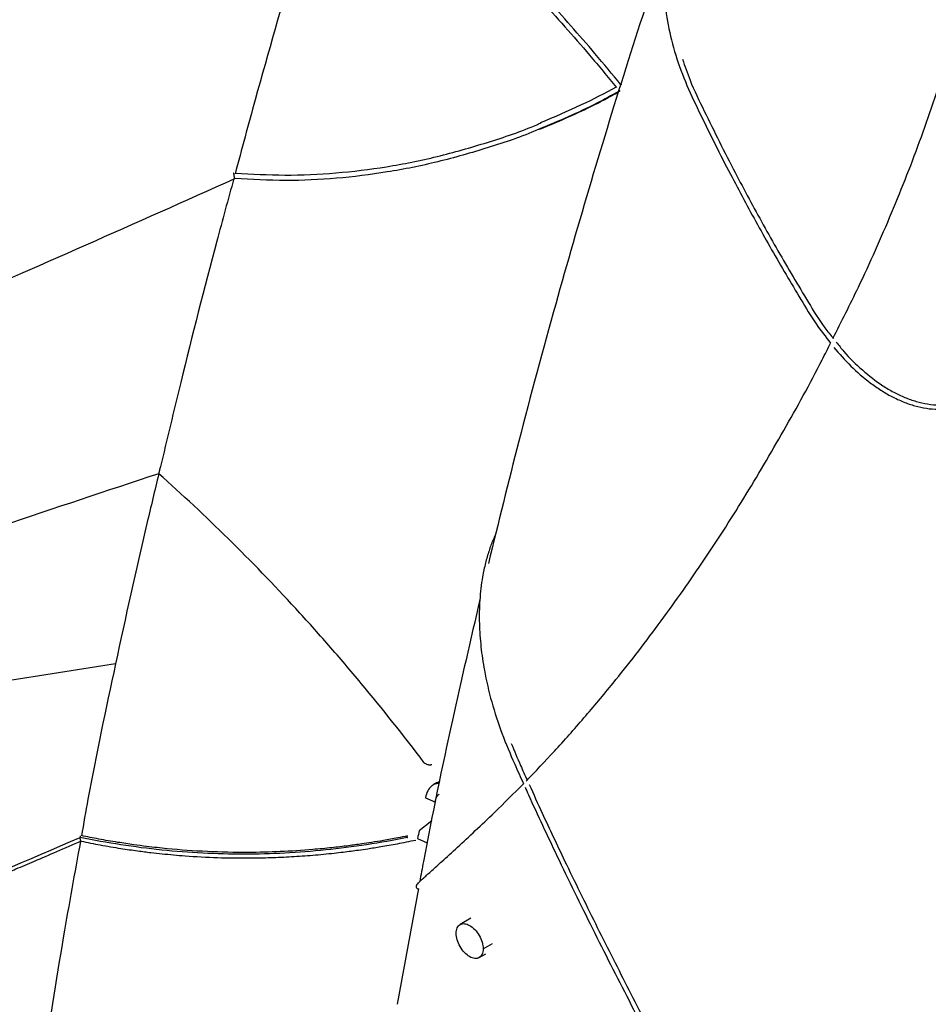
# Model space of a CAD drawing. Units: inches. Extents: x -4902 to 2763, y -2141 to 6314.
# Drawn here: x -152 to -143, y -418 to -408 of the extents above; entities that cross this region are included whole.
import ezdxf

# ---------------------------------------------------------------- set-up
doc = ezdxf.new("R2010")
doc.units = ezdxf.units.IN
doc.header["$MEASUREMENT"] = 0
doc.layers.add('TEXT', color=7, linetype='Continuous')

# ---------------------------------------------------------------- blocks, each defined once
blk = doc.blocks.new('A$C8be16c1e')
at = {"color": 7, "linetype": 'Continuous', "lineweight": 25}
for p, q in [((7.4117, 0.617), (7.4033, 0.6128)), ((7.3866, 0.5584), (7.3934, 0.5502)), ((3.6026, -0.2518), (3.602, -0.2539)), ((5.602, -6.2373), (5.5613, -6.2608)), ((5.4849, -6.384), (5.4851, -6.3864)), ((5.5481, -6.612), (5.4242, -6.7095)), ((5.4085, -6.7862), (5.5037, -6.8282)), ((5.4174, -7.2775), (5.2094, -8.4141)), ((5.932, -7.5697), (5.826, -7.6309)), ((6.0135, -7.9557), (6.0781, -7.9184))]:
    blk.add_line(p, q, dxfattribs=at)
at = {"color": 8, "linetype": 'Continuous', "lineweight": 25}
blk.add_line((6.0523, -7.8698), (6.143, -7.8175), dxfattribs=at)
at = {"color": 7, "linetype": 'Continuous', "lineweight": 25, "flags": 128}
blk.add_lwpolyline([(2.4413, -5.0718), (0.7787, -5.3336), (-0.9003, -5.598)], dxfattribs=at)
at = {"color": 7, "linetype": 'Continuous', "lineweight": 25}
for points, knots in [([(9.4868, -1.8763), (9.5716, -1.7092), (9.7759, -1.3067), (10.0692, -0.6455), (10.3633, 0.1018), (10.618, 0.8671), (10.8321, 1.65), (11.0083, 2.4499), (11.1506, 3.2628), (11.2678, 4.0842), (11.3706, 4.911), (11.4389, 5.6635), (11.4844, 6.3399), (11.5115, 6.8563), (11.5224, 7.1736), (11.5264, 7.291)], [0, 0, 0, 0, 0.061294, 0.147673, 0.233865, 0.320087, 0.406592, 0.49363, 0.580857, 0.667567, 0.753936, 0.840196, 0.901873, 0.963688, 1, 1, 1, 1]), ([(4.6589, 3.3355), (4.5084, 2.843), (4.2158, 1.8855), (3.8706, 0.6867), (3.6809, -0.0182), (3.6156, -0.2611)], [0, 0, 0, 0, 0.409694, 0.796625, 1, 1, 1, 1]), ([(4.663, 3.337), (4.6996, 3.3058), (4.779, 3.2384), (4.8926, 3.1395), (4.9962, 3.0482), (5.0803, 2.9731), (5.1534, 2.9072), (5.2238, 2.8432), (5.2952, 2.7776), (5.4949, 2.5924), (5.8041, 2.2958), (6.2179, 1.8768), (6.6449, 1.4208), (7.0282, 0.9926), (7.2748, 0.6936), (7.363, 0.5867)], [0, 0, 0, 0, 0.038951, 0.084359, 0.1213, 0.149792, 0.17462, 0.199884, 0.225585, 0.251666, 0.415974, 0.562664, 0.709322, 0.896063, 1, 1, 1, 1]), ([(7.9625, 2.4058), (7.9486, 2.3729), (7.9128, 2.2877), (7.8712, 2.1325), (7.8358, 1.9372), (7.8207, 1.7218), (7.8276, 1.4754), (7.8641, 1.2032), (7.9386, 0.9051), (8.0483, 0.6084), (8.1894, 0.3179), (8.3311, 0.0271), (8.4727, -0.2491), (8.6114, -0.5111), (8.7465, -0.7584), (8.8852, -1.0045), (9.0268, -1.2495), (9.1725, -1.4922), (9.3092, -1.723), (9.4158, -1.8597), (9.4642, -1.9218)], [0, 0, 0, 0, 0.026444, 0.068429, 0.116777, 0.168877, 0.219734, 0.285664, 0.351532, 0.417889, 0.483696, 0.549481, 0.615376, 0.671817, 0.728228, 0.784605, 0.840887, 0.897058, 0.953299, 1, 1, 1, 1]), ([(7.8523, 2.0093), (7.7256, 1.6234), (7.4689, 0.8414), (7.1069, -0.3421), (6.7474, -1.5879), (6.4084, -2.8396), (6.2015, -3.6865), (6.1036, -4.0872)], [0, 0, 0, 0, 0.189205, 0.383398, 0.580827, 0.801635, 1, 1, 1, 1]), ([(7.3597, 0.5907), (7.2457, 0.5311), (6.9998, 0.4026), (6.7482, 0.2967), (6.6132, 0.2399)], [0, 0, 0, 0, 0.463662, 1, 1, 1, 1]), ([(6.6099, 0.1802), (6.7773, 0.2494), (7.0383, 0.3574), (7.2915, 0.495), (7.3823, 0.5443)], [0, 0, 0, 0, 0.6414914, 1, 1, 1, 1]), ([(3.6181, -0.2517), (3.7805, -0.2611), (4.109, -0.28), (4.6052, -0.2567), (5.1039, -0.1961), (5.6012, -0.0966), (6.0954, 0.046), (6.4365, 0.1586), (6.6092, 0.2365), (6.621, 0.2417)], [0, 0, 0, 0, 0.161253, 0.32605, 0.490538, 0.655332, 0.821046, 0.987824, 1, 1, 1, 1]), ([(6.6019, 0.1792), (6.5987, 0.1778), (6.4346, 0.1042), (6.1024, -0.0048), (5.6086, -0.148), (5.1114, -0.2479), (4.6129, -0.3095), (4.1121, -0.3338), (3.7791, -0.3155), (3.6121, -0.3063)], [0, 0, 0, 0, 0.0032564, 0.1707211, 0.3371459, 0.5026614, 0.6678765, 0.8334511, 1, 1, 1, 1]), ([(3.602, -0.2539), (3.602, -0.2545), (3.6019, -0.2557), (3.6018, -0.2584), (3.6019, -0.2616), (3.6023, -0.2663), (3.603, -0.2727), (3.6045, -0.2818), (3.6064, -0.2908), (3.6081, -0.2973), (3.6095, -0.3013), (3.6103, -0.3034), (3.6112, -0.3053), (3.6117, -0.3059), (3.6121, -0.3063)], [0, 0, 0, 0, 0.0533528, 0.1253559, 0.2006195, 0.2506828, 0.3875187, 0.50087, 0.6257863, 0.7502403, 0.8091793, 0.8746698, 0.9129376, 1, 1, 1, 1]), ([(-2.5229, -2.109), (-2.4933, -2.1202), (-2.4635, -2.1311), (-2.4034, -2.1522), (-2.3732, -2.1625), (-2.3118, -2.1823), (-2.2806, -2.1917), (-2.217, -2.2086), (-2.1846, -2.2163), (-2.086, -2.2372), (-2.0182, -2.2481), (-1.8786, -2.2645), (-1.8065, -2.2698), (-1.6607, -2.2749), (-1.5874, -2.2746), (-1.4398, -2.2691), (-1.3655, -2.2638), (-1.2157, -2.2484), (-1.1405, -2.2383), (-0.9921, -2.214), (-0.9187, -2.1998), (-0.7734, -2.1675), (-0.7015, -2.1495), (-0.5593, -2.1097), (-0.4891, -2.088), (-0.3541, -2.0422), (-0.2724, -2.012), (-0.1939, -1.9798), (-0.1628, -1.9668), (-0.1474, -1.9602), (-0.1014, -1.9405), (-0.0712, -1.9273), (0.2031, -1.8092), (0.447, -1.7037), (1.6657, -1.1742), (2.6396, -0.7437), (3.6121, -0.3063)], [0, 0, 0, 0, 0.015625, 0.015625, 0.03125, 0.03125, 0.046875, 0.046875, 0.0625, 0.0625, 0.09375, 0.09375, 0.125, 0.125, 0.15625, 0.15625, 0.1875, 0.1875, 0.21875, 0.21875, 0.25, 0.25, 0.28125, 0.28125, 0.3125, 0.3125, 0.34375, 0.351563, 0.351563, 0.359375, 0.359375, 0.375, 0.375, 0.5, 0.5, 1, 1, 1, 1]), ([(3.6035, -0.3056), (3.5474, -0.5111), (3.3645, -1.1809), (3.1229, -2.1283), (2.9473, -2.8674), (2.881, -3.1463)], [0, 0, 0, 0, 0.216043, 0.704144, 1, 1, 1, 1]), ([(9.4954, -1.9634), (9.5504, -2.0261), (9.6616, -2.1526), (9.8203, -2.2892), (9.9569, -2.385), (10.0656, -2.4484), (10.1781, -2.5007), (10.2923, -2.5397), (10.4062, -2.5644), (10.5345, -2.5755), (10.671, -2.5665), (10.8073, -2.5275), (10.9391, -2.484), (11.2277, -2.3923), (11.667, -2.2514), (12.2541, -2.0651), (12.7269, -1.9156), (13.0902, -1.8012), (13.3371, -1.7237), (13.5289, -1.6636), (13.6758, -1.6176), (13.7953, -1.5802), (13.9444, -1.5337), (14.1239, -1.4777), (14.3094, -1.42), (14.4351, -1.381), (14.4908, -1.3637)], [0, 0, 0, 0, 0.039478, 0.079627, 0.100296, 0.121148, 0.142217, 0.163175, 0.183674, 0.203924, 0.233036, 0.259231, 0.284509, 0.312638, 0.432882, 0.549834, 0.666785, 0.718244, 0.769177, 0.815799, 0.834053, 0.857934, 0.887943, 0.92408, 0.966347, 1, 1, 1, 1]), ([(6.4735, -6.223), (6.5665, -6.126), (6.7574, -5.9271), (7.0428, -5.6048), (7.3854, -5.1958), (7.7751, -4.6931), (8.2043, -4.0865), (8.6162, -3.4497), (9.0056, -2.7821), (9.2916, -2.2707), (9.4371, -1.9765), (9.4642, -1.9218)], [0, 0, 0, 0, 0.084442, 0.173325, 0.261777, 0.40269, 0.543339, 0.684161, 0.825582, 0.967568, 1, 1, 1, 1]), ([(2.8765, -3.1546), (2.8764, -3.1552), (2.876, -3.157), (2.8753, -3.1609), (2.8737, -3.1691), (2.8716, -3.1794), (2.8693, -3.1896), (2.868, -3.1957), (2.8669, -3.1998), (2.8662, -3.2027), (2.8659, -3.2037), (2.8658, -3.2042)], [0, 0, 0, 0, 0.035281, 0.125437, 0.250653, 0.499016, 0.631079, 0.749575, 0.828541, 0.91309, 1, 1, 1, 1]), ([(2.8779, -3.1434), (2.878, -3.1432), (2.8781, -3.1428), (2.8783, -3.1427), (2.8783, -3.143), (2.8783, -3.1437), (2.8781, -3.1449), (2.8778, -3.147), (2.8773, -3.1502), (2.8767, -3.1531), (2.8765, -3.1546)], [0, 0, 0, 0, 0.084147, 0.176231, 0.276355, 0.384402, 0.50006, 0.637888, 0.804173, 1, 1, 1, 1]), ([(2.8658, -3.2042), (2.3515, -3.3739), (1.8372, -3.5451), (0.8083, -3.8905), (0.294, -4.0646), (-0.3492, -4.2841), (-0.4779, -4.3281), (-0.6227, -4.3777), (-0.6387, -4.3833), (-0.671, -4.3943), (-0.6874, -4.3997), (-0.7371, -4.4156), (-0.7709, -4.4254), (-0.8397, -4.4434), (-0.8748, -4.4516), (-0.9464, -4.4666), (-0.9829, -4.4733), (-1.1675, -4.5025), (-1.3193, -4.5123), (-1.5532, -4.5078), (-1.6325, -4.5029), (-1.7889, -4.4872), (-1.8663, -4.4762), (-2.0968, -4.4347), (-2.2495, -4.3948), (-2.4624, -4.3216), (-2.5656, -4.2815), (-2.6635, -4.2363), (-2.7116, -4.2129), (-2.7274, -4.205), (-2.7588, -4.1889), (-2.7896, -4.1728), (-2.8199, -4.1566), (-2.8503, -4.1405), (-2.8654, -4.1324), (-2.9107, -4.1083), (-2.9408, -4.0922), (-3.0303, -4.0439), (-3.0893, -4.0117), (-3.2641, -3.9154), (-3.3774, -3.8515), (-3.4886, -3.7873)], [0, 0, 0, 0, 0.25, 0.25, 0.5, 0.5, 0.5625, 0.5625, 0.570312, 0.570312, 0.578125, 0.578125, 0.59375, 0.59375, 0.609375, 0.609375, 0.625, 0.625, 0.6875, 0.6875, 0.71875, 0.71875, 0.75, 0.75, 0.8125, 0.8125, 0.84375, 0.859375, 0.859375, 0.867187, 0.867187, 0.875, 0.882812, 0.882812, 0.890625, 0.890625, 0.90625, 0.90625, 0.9375, 0.9375, 1, 1, 1, 1]), ([(2.8669, -3.2052), (2.8276, -3.3678), (2.6764, -3.9927), (2.5413, -4.6129), (2.4413, -5.0718)], [0, 0, 0, 0, 0.2602177, 1, 1, 1, 1]), ([(5.4708, -6.0385), (5.27, -5.7731), (5.0646, -5.5147), (4.75, -5.1374), (4.644, -5.0133), (4.4299, -4.7687), (4.3216, -4.6479), (3.9941, -4.2918), (3.7727, -4.0627), (3.3238, -3.621), (3.0964, -3.4086), (2.8658, -3.2042)], [0, 0, 0, 0, 0.25, 0.25, 0.375, 0.375, 0.5, 0.5, 0.75, 0.75, 1, 1, 1, 1]), ([(6.1745, -3.802), (6.1661, -3.8185), (6.1404, -3.869), (6.1084, -3.9628), (6.0728, -4.0839), (6.0393, -4.2443), (6.0159, -4.4426), (6.012, -4.6731), (6.0279, -4.904), (6.0658, -5.161), (6.132, -5.4453), (6.2316, -5.7542), (6.3451, -6.0203), (6.4195, -6.1844), (6.4486, -6.2486)], [0, 0, 0, 0, 0.024663, 0.075156, 0.128719, 0.187897, 0.283648, 0.377654, 0.468536, 0.559113, 0.680723, 0.801831, 0.922552, 1, 1, 1, 1]), ([(6.0204, -4.4384), (5.9294, -4.8336), (5.7309, -5.695), (5.5372, -6.6186), (5.4416, -7.1443), (5.4297, -7.2098)], [0, 0, 0, 0, 0.425911, 0.928516, 1, 1, 1, 1]), ([(2.4413, -5.0718), (2.3469, -5.5148), (2.2268, -6.0784), (2.1278, -6.6407), (2.1066, -6.761)], [0, 0, 0, 0, 0.785921, 1, 1, 1, 1]), ([(5.4708, -6.0385), (5.4771, -6.0437), (5.4865, -6.0515), (5.5041, -6.0591), (5.5166, -6.0628), (5.5274, -6.0642), (5.5345, -6.0639), (5.5394, -6.0628), (5.5427, -6.0613), (5.5451, -6.0593), (5.5459, -6.0578), (5.5463, -6.0571)], [0, 0, 0, 0, 0.331977, 0.497975, 0.665071, 0.75627, 0.832954, 0.876113, 0.917167, 0.958017, 1, 1, 1, 1]), ([(5.397, -7.2467), (5.4014, -7.2401), (5.4104, -7.2267), (5.4665, -7.1745), (5.5455, -7.1031), (5.6557, -7.004), (5.7983, -6.8743), (5.973, -6.7118), (6.191, -6.5059), (6.353, -6.3441), (6.4486, -6.2486)], [0, 0, 0, 0, 0.09769, 0.199222, 0.300359, 0.401832, 0.536251, 0.670898, 0.805632, 1, 1, 1, 1]), ([(5.6229, -6.2481), (5.6173, -6.2474), (5.6011, -6.2455), (5.5756, -6.2525), (5.5399, -6.2728), (5.5034, -6.3146), (5.4911, -6.3608), (5.4849, -6.384)], [0, 0, 0, 0, 0.080483, 0.232604, 0.386885, 0.692673, 1, 1, 1, 1]), ([(5.6271, -6.2276), (5.6245, -6.228), (5.6156, -6.2295), (5.608, -6.2347), (5.6026, -6.2384)], [0, 0, 0, 0, 0.2857137, 1, 1, 1, 1]), ([(6.4642, -6.2833), (6.4751, -6.3075), (6.531, -6.432), (6.6351, -6.6562), (6.7857, -6.9755), (6.9491, -7.3136), (7.1251, -7.6701), (7.3038, -8.0251), (7.4844, -8.3784), (7.6445, -8.6857), (7.8, -8.9348), (7.9397, -9.1331), (8.0914, -9.3197), (8.2393, -9.4736), (8.3827, -9.5968), (8.5153, -9.69), (8.6378, -9.7546), (8.7396, -9.7927), (8.8208, -9.8134), (8.9026, -9.825), (9.0199, -9.8267), (9.1673, -9.7884), (9.341, -9.7477), (9.5094, -9.7073), (9.6724, -9.6687), (9.8334, -9.6307), (10.1937, -9.5462), (10.5844, -9.4561), (11.0047, -9.3612), (11.2488, -9.3068), (11.4382, -9.2649), (11.5828, -9.2332), (11.6997, -9.2077), (11.8458, -9.1761), (12.0222, -9.1381), (12.2067, -9.0988), (12.3324, -9.0724), (12.3892, -9.0604)], [0, 0, 0, 0, 0.008823, 0.045364, 0.081872, 0.125647, 0.169415, 0.213203, 0.257036, 0.300854, 0.328185, 0.355628, 0.383212, 0.411095, 0.430737, 0.451366, 0.470958, 0.483339, 0.493752, 0.504155, 0.51655, 0.541445, 0.56645, 0.590192, 0.61308, 0.635954, 0.658838, 0.766732, 0.802697, 0.838346, 0.871023, 0.883668, 0.90018, 0.921014, 0.946172, 0.975652, 1, 1, 1, 1]), ([(5.58, -6.4284), (5.5857, -6.4076), (5.5928, -6.3816), (5.6101, -6.3581), (5.6176, -6.3532), (5.6211, -6.351)], [0, 0, 0, 0, 0.677061, 0.84773, 1, 1, 1, 1]), ([(2.0947, -6.7589), (2.0947, -6.7593), (2.0946, -6.7602), (2.0944, -6.7619), (2.0944, -6.7639), (2.0943, -6.7667), (2.0944, -6.7706), (2.0947, -6.7742), (2.0948, -6.7758)], [0, 0, 0, 0, 0.110296, 0.251616, 0.380257, 0.500871, 0.763607, 1, 1, 1, 1]), ([(5.309, -6.7614), (5.2775, -6.7678), (5.1989, -6.7838), (5.0809, -6.8047), (4.9634, -6.8241), (4.8701, -6.8382), (4.7949, -6.8487), (4.6959, -6.8619), (4.5586, -6.8781), (4.3347, -6.8996), (4.061, -6.9172), (3.7151, -6.9256), (3.3452, -6.9179), (3.047, -6.8966), (2.8484, -6.876), (2.7388, -6.8633), (2.6102, -6.8464), (2.4535, -6.8228), (2.2822, -6.7937), (2.1636, -6.7694), (2.1068, -6.7578)], [0, 0, 0, 0, 0.029696, 0.074264, 0.111128, 0.140277, 0.161872, 0.18169, 0.233175, 0.290534, 0.391186, 0.488891, 0.61335, 0.736332, 0.767477, 0.799244, 0.838973, 0.888016, 0.946409, 1, 1, 1, 1]), ([(5.3091, -6.7619), (5.3082, -6.7621), (5.3061, -6.7625), (5.3034, -6.7639), (5.3016, -6.766), (5.3012, -6.769), (5.3029, -6.7728), (5.3057, -6.7755), (5.3072, -6.777)], [0, 0, 0, 0, 0.093078, 0.21706, 0.34219, 0.479287, 0.711153, 1, 1, 1, 1]), ([(-4.2171, -8.0063), (-4.1087, -8.0693), (-3.9966, -8.1277), (-3.7636, -8.2365), (-3.6428, -8.2866), (-3.4888, -8.3436), (-3.458, -8.3549), (-3.3949, -8.3763), (-3.3628, -8.3863), (-3.2647, -8.4138), (-3.197, -8.4293), (-3.0567, -8.4545), (-2.9838, -8.4642), (-2.8369, -8.4777), (-2.7625, -8.4815), (-2.5366, -8.4846), (-2.3806, -8.4753), (-2.1518, -8.4468), (-2.0761, -8.4348), (-1.9259, -8.4063), (-1.8509, -8.3896), (-1.6307, -8.3332), (-1.4922, -8.2881), (-1.3284, -8.2227), (-1.2966, -8.2093), (-1.2327, -8.1825), (-1.2007, -8.1692), (-1.1047, -8.1292), (-1.0406, -8.1025), (0.0475, -7.6479), (1.0713, -7.2147), (2.0948, -6.7759)], [0, 0, 0, 0, 0.0625, 0.0625, 0.125, 0.125, 0.140625, 0.140625, 0.15625, 0.15625, 0.1875, 0.1875, 0.21875, 0.21875, 0.25, 0.25, 0.3125, 0.3125, 0.34375, 0.34375, 0.375, 0.375, 0.4375, 0.4375, 0.453125, 0.453125, 0.46875, 0.46875, 0.5, 0.5, 1, 1, 1, 1]), ([(-4.2139, -8.0455), (-4.1456, -8.0836), (-4.0202, -8.1535), (-3.8402, -8.2388), (-3.6919, -8.3027), (-3.568, -8.3515), (-3.4576, -8.3926), (-3.3267, -8.4358), (-3.1643, -8.4749), (-2.9704, -8.5049), (-2.7686, -8.5205), (-2.5619, -8.522), (-2.353, -8.5101), (-2.1444, -8.4855), (-1.9383, -8.449), (-1.7153, -8.3961), (-1.4791, -8.3241), (-1.2445, -8.2277), (-0.5682, -7.9447), (0.1088, -7.6607), (0.7824, -7.3754), (1.0025, -7.282), (1.1815, -7.2059), (1.3331, -7.1413), (1.4767, -7.0801), (1.6579, -7.0028), (1.8723, -6.9112), (2.0263, -6.8452), (2.1073, -6.8104)], [0, 0, 0, 0, 0.03868, 0.071015, 0.096976, 0.116673, 0.134803, 0.153291, 0.181486, 0.210011, 0.238416, 0.26674, 0.295213, 0.32356, 0.351836, 0.380323, 0.418052, 0.455837, 0.493631, 0.74782, 0.785103, 0.821707, 0.85505, 0.872262, 0.895558, 0.92498, 0.960529, 1, 1, 1, 1]), ([(2.097, -6.8148), (2.0406, -7.1245), (1.9034, -7.8775), (1.7628, -8.7778), (1.6879, -9.3668), (1.6691, -9.515)], [0, 0, 0, 0, 0.343229, 0.834676, 1, 1, 1, 1]), ([(5.3072, -6.777), (5.1744, -6.8038), (5.0409, -6.8275), (4.7738, -6.8681), (4.6401, -6.885), (4.2387, -6.9259), (3.9706, -6.9398), (3.5676, -6.9401), (3.433, -6.9367), (3.164, -6.9232), (3.0297, -6.913), (2.6276, -6.872), (2.3608, -6.8308), (2.0948, -6.7758)], [0, 0, 0, 0, 0.125, 0.125, 0.25, 0.25, 0.5, 0.5, 0.625, 0.625, 0.75, 0.75, 1, 1, 1, 1]), ([(2.1034, -6.8096), (2.1034, -6.8098), (2.1033, -6.8105), (2.1031, -6.8114), (2.1026, -6.8126), (2.1018, -6.8128), (2.1006, -6.8106), (2.0991, -6.806), (2.0979, -6.8002), (2.097, -6.7952), (2.0963, -6.7906), (2.0957, -6.7856), (2.0951, -6.7803), (2.0949, -6.7773), (2.0948, -6.7759)], [0, 0, 0, 0, 0.020193, 0.071501, 0.124892, 0.249761, 0.370061, 0.499232, 0.623985, 0.69924, 0.749451, 0.846848, 0.929895, 1, 1, 1, 1]), ([(2.1022, -6.8121), (2.1654, -6.8249), (2.2957, -6.8514), (2.4818, -6.8824), (2.6478, -6.9065), (2.783, -6.9235), (2.9002, -6.9364), (3.0119, -6.9471), (3.1933, -6.9618), (3.4441, -6.9753), (3.7247, -6.9791), (3.967, -6.9744), (4.1726, -6.9652), (4.3805, -6.9504), (4.5489, -6.9341), (4.6737, -6.9197), (4.7526, -6.9098), (4.8334, -6.8989), (4.9306, -6.8848), (5.0584, -6.8644), (5.2158, -6.8368), (5.3302, -6.8133), (5.3901, -6.801)], [0, 0, 0, 0, 0.058123, 0.119736, 0.170293, 0.209795, 0.243169, 0.277082, 0.311576, 0.40826, 0.505027, 0.566562, 0.628417, 0.691987, 0.755826, 0.781841, 0.805838, 0.82788, 0.855717, 0.894714, 0.944876, 1, 1, 1, 1]), ([(5.3114, -6.7803), (5.3107, -6.7797), (5.3092, -6.7786), (5.3078, -6.7775), (5.3072, -6.777)], [0, 0, 0, 0, 0.529003, 1, 1, 1, 1]), ([(5.3964, -7.2468), (5.3949, -7.2586), (5.3931, -7.2734), (5.4125, -7.2807), (5.4165, -7.2822)], [0, 0, 0, 0, 0.7962611, 1, 1, 1, 1]), ([(5.4037, -7.2345), (5.4017, -7.2367), (5.3976, -7.2414), (5.3967, -7.2455), (5.3962, -7.2476)], [0, 0, 0, 0, 0.489239, 1, 1, 1, 1]), ([(5.7872, -7.7168), (5.7872, -7.6967), (5.7906, -7.6787), (5.8039, -7.6493), (5.8137, -7.638), (5.8383, -7.6238), (5.853, -7.621), (5.885, -7.6241), (5.9024, -7.6302), (5.9371, -7.6502), (5.9544, -7.6642), (5.9865, -7.698), (6.0012, -7.7179), (6.0258, -7.7604), (6.0356, -7.783), (6.0489, -7.8278), (6.0523, -7.8498), (6.0523, -7.8698)], [0, 0, 0, 0, 0.125, 0.125, 0.25, 0.25, 0.375, 0.375, 0.5, 0.5, 0.625, 0.625, 0.75, 0.75, 0.875, 0.875, 1, 1, 1, 1]), ([(6.0523, -7.8698), (6.0523, -7.8899), (6.0489, -7.9079), (6.0356, -7.9373), (6.0258, -7.9486), (6.0012, -7.9628), (5.9865, -7.9656), (5.9544, -7.9625), (5.9371, -7.9564), (5.9024, -7.9364), (5.885, -7.9224), (5.853, -7.8886), (5.8383, -7.8687), (5.8137, -7.8262), (5.8039, -7.8036), (5.7906, -7.7589), (5.7872, -7.7368), (5.7872, -7.7168)], [0, 0, 0, 0, 0.125, 0.125, 0.25, 0.25, 0.375, 0.375, 0.5, 0.5, 0.625, 0.625, 0.75, 0.75, 0.875, 0.875, 1, 1, 1, 1])]:
    blk.add_open_spline(points, degree=3, knots=knots, dxfattribs=at)
at = {"color": 8, "linetype": 'Continuous', "lineweight": 25}
for points, knots in [([(7.4059, 0.6141), (7.3212, 0.7169), (7.0818, 1.0074), (6.6753, 1.4636), (6.188, 1.9816), (5.7851, 2.3881), (5.5422, 2.6135), (5.468, 2.6825)], [0, 0, 0, 0, 0.137341, 0.388151, 0.638766, 0.889578, 1, 1, 1, 1]), ([(8.0107, 0.8675), (8.0338, 0.798), (8.0911, 0.6259), (8.2249, 0.3572), (8.3709, 0.0549), (8.5185, -0.2323), (8.6627, -0.5042), (8.8032, -0.7607), (8.9475, -1.0158), (9.0951, -1.27), (9.247, -1.522), (9.3724, -1.7307), (9.4639, -1.8417), (9.4928, -1.8767)], [0, 0, 0, 0, 0.073602, 0.182206, 0.290963, 0.399758, 0.492819, 0.585736, 0.678551, 0.771313, 0.864123, 0.957076, 1, 1, 1, 1]), ([(7.384, 0.5498), (7.3125, 0.51), (7.0569, 0.3675), (6.7924, 0.258), (6.6019, 0.1792)], [0, 0, 0, 0, 0.279455, 1, 1, 1, 1]), ([(9.521, -1.9121), (9.545, -1.9431), (9.6222, -2.0429), (9.7748, -2.19), (9.9417, -2.3207), (10.0839, -2.405), (10.1936, -2.4572), (10.3055, -2.4965), (10.4181, -2.5219), (10.5302, -2.5321), (10.6588, -2.5271), (10.7986, -2.492), (10.9503, -2.4403), (11.1038, -2.3919), (12.2944, -2.0098), (13.4334, -1.6541), (14.5214, -1.3144)], [0, 0, 0, 0, 0.018419, 0.0592363, 0.1002816, 0.1207027, 0.1411421, 0.1617016, 0.1820434, 0.2023624, 0.2228905, 0.2534327, 0.2841129, 0.3147944, 0.3454759, 1, 1, 1, 1]), ([(6.3287, -5.8527), (6.3583, -5.925), (6.4077, -6.0451), (6.4625, -6.1641), (6.4844, -6.2114)], [0, 0, 0, 0, 0.601609, 1, 1, 1, 1]), ([(6.5041, -6.2548), (6.5466, -6.349), (6.6597, -6.5993), (6.8271, -6.9522), (7.002, -7.3135), (7.1543, -7.6218), (7.3084, -7.9293), (7.465, -8.2352), (7.6197, -8.541), (7.7752, -8.8112), (7.9315, -9.0432), (8.0837, -9.2396), (8.248, -9.4197), (8.4059, -9.5594), (8.5525, -9.6609), (8.6841, -9.7302), (8.8201, -9.7758), (8.9584, -9.7947), (9.0941, -9.7764), (9.7134, -9.6125), (10.8288, -9.3666), (11.8917, -9.1352), (12.4231, -9.0194)], [0, 0, 0, 0, 0.034339, 0.091195, 0.129041, 0.166881, 0.204747, 0.242678, 0.280603, 0.318305, 0.346614, 0.375134, 0.403514, 0.431891, 0.450914, 0.469755, 0.48869, 0.507546, 0.526196, 0.545142, 0.772569, 1, 1, 1, 1])]:
    blk.add_open_spline(points, degree=3, knots=knots, dxfattribs=at)
at = {"color": 7, "linetype": 'Continuous', "lineweight": 25}
for points in [[(5.4851, -6.3864), (5.5167, -6.4004), (5.5484, -6.4144), (5.58, -6.4284)], [(5.4242, -6.7095), (5.419, -6.7351), (5.4137, -6.7606), (5.4085, -6.7862)]]:
    blk.add_open_spline(points, degree=3, dxfattribs=at)

msp = doc.modelspace()

# ---------------------------------------------------------------- block references
at = {"layer": 'TEXT'}
msp.add_blockref('A$C8be16c1e', (-153.7971, -409.3539), dxfattribs=at)

doc.saveas('drawing.dxf')
